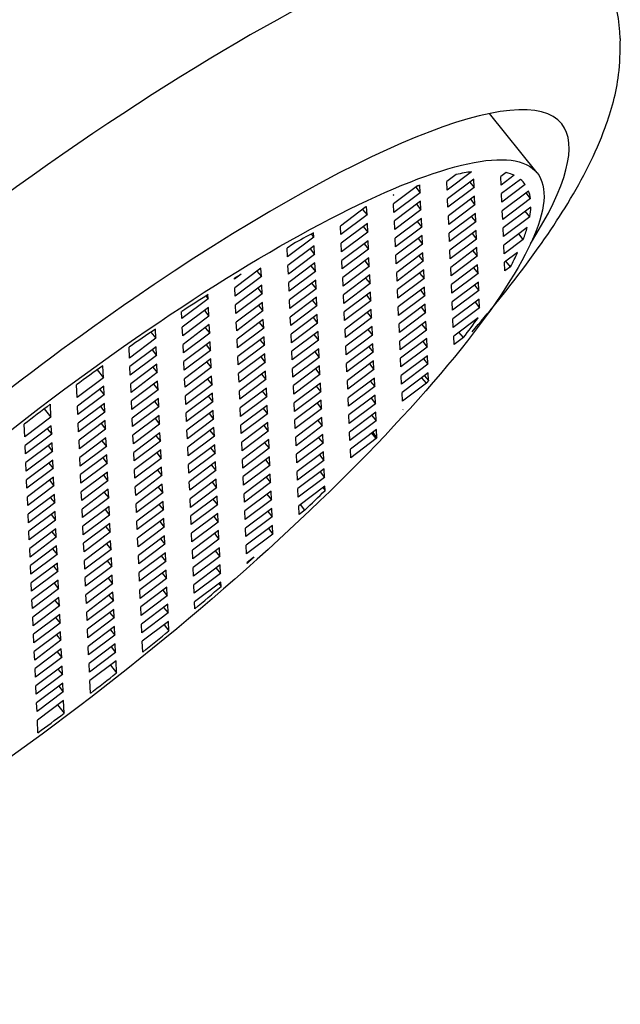
# Model space of a CAD drawing. Units: inches. Extents: x -484 to -29, y -65 to 353.
# Drawn here: x -42 to -33, y 1 to 16 of the extents above; entities that cross this region are included whole.
import ezdxf

# ---------------------------------------------------------------- set-up
doc = ezdxf.new("R2010")
doc.units = ezdxf.units.IN
for name, color, linetype in [('035003', 7, 'Continuous'), ('035177', 7, 'Continuous'), ('Default', 7, 'Continuous')]:
    doc.layers.add(name, color=color, linetype=linetype)

# ---------------------------------------------------------------- blocks, each defined once
blk = doc.blocks.new('SE15')
at = {"layer": '035003', "color": 7, "linetype": 'Continuous', "ltscale": 25.4}
for p, q in [((-33.904, 13.508), (-34.622, 14.4)), ((-34.892, 13.523), (-35.261, 13.246)), ((-34.372, 13.513), (-34.453, 13.452)), ((-35.126, 13.481), (-35.266, 13.376)), ((-35.261, 13.246), (-35.266, 13.376)), ((-34.86, 13.414), (-35.255, 13.117)), ((-34.921, 13.368), (-34.854, 13.285)), ((-34.854, 13.285), (-34.86, 13.414)), ((-34.447, 13.323), (-34.453, 13.452)), ((-34.252, 13.47), (-34.447, 13.323)), ((-34.156, 13.408), (-34.441, 13.194)), ((-34.083, 13.329), (-34.117, 13.372)), ((-35.708, 13.312), (-36.068, 13.04)), ((-35.667, 13.208), (-36.063, 12.911)), ((-35.734, 13.291), (-35.667, 13.208)), ((-35.667, 13.208), (-35.673, 13.324)), ((-34.854, 13.285), (-35.249, 12.988)), ((-34.083, 13.329), (-34.435, 13.065)), ((-34.033, 13.233), (-34.43, 12.935)), ((-34.005, 13.12), (-34.072, 13.204)), ((-36.074, 13.172), (-36.067, 13.175)), ((-36.067, 13.175), (-36.074, 13.17)), ((-36.074, 13.17), (-36.074, 13.172)), ((-35.662, 13.079), (-36.057, 12.782)), ((-35.656, 12.949), (-35.662, 13.079)), ((-35.249, 12.988), (-35.255, 13.117)), ((-34.848, 13.155), (-35.243, 12.859)), ((-34.909, 13.11), (-34.842, 13.026)), ((-34.842, 13.026), (-34.848, 13.155)), ((-34.435, 13.065), (-34.441, 13.194)), ((-34.005, 13.12), (-34.424, 12.806)), ((-36.486, 12.994), (-36.871, 12.705)), ((-36.536, 12.956), (-36.469, 12.873)), ((-36.486, 12.994), (-36.475, 12.999)), ((-36.469, 12.873), (-36.475, 12.999)), ((-36.063, 12.911), (-36.068, 13.04)), ((-35.656, 12.949), (-36.051, 12.653)), ((-35.723, 13.033), (-35.656, 12.949)), ((-34.842, 13.026), (-35.237, 12.729)), ((-34.424, 12.806), (-34.43, 12.935)), ((-33.999, 12.991), (-34.418, 12.677)), ((-34.016, 12.845), (-34.083, 12.928)), ((-36.469, 12.873), (-36.865, 12.576)), ((-36.051, 12.653), (-36.057, 12.782)), ((-35.65, 12.82), (-36.045, 12.523)), ((-35.711, 12.774), (-35.644, 12.691)), ((-35.644, 12.691), (-35.65, 12.82)), ((-35.237, 12.729), (-35.243, 12.859)), ((-34.836, 12.897), (-35.232, 12.6)), ((-34.831, 12.768), (-35.226, 12.471)), ((-34.898, 12.851), (-34.831, 12.768)), ((-34.831, 12.768), (-34.836, 12.897)), ((-34.016, 12.845), (-34.412, 12.547)), ((-36.865, 12.576), (-36.871, 12.705)), ((-36.464, 12.743), (-36.859, 12.447)), ((-36.458, 12.614), (-36.853, 12.317)), ((-36.525, 12.698), (-36.458, 12.614)), ((-36.458, 12.614), (-36.464, 12.743)), ((-35.644, 12.691), (-36.039, 12.394)), ((-34.825, 12.638), (-35.22, 12.341)), ((-34.819, 12.509), (-34.825, 12.638)), ((-34.412, 12.547), (-34.418, 12.677)), ((-34.054, 12.683), (-34.406, 12.418)), ((-37.272, 12.538), (-37.667, 12.241)), ((-37.31, 12.585), (-37.272, 12.538)), ((-37.272, 12.538), (-37.275, 12.604)), ((-36.452, 12.485), (-36.847, 12.188)), ((-36.446, 12.356), (-36.452, 12.485)), ((-36.039, 12.394), (-36.045, 12.523)), ((-35.638, 12.562), (-36.034, 12.265)), ((-35.7, 12.516), (-35.633, 12.432)), ((-35.633, 12.432), (-35.638, 12.562)), ((-35.226, 12.471), (-35.232, 12.6)), ((-34.819, 12.509), (-35.214, 12.212)), ((-34.886, 12.592), (-34.819, 12.509)), ((-34.115, 12.503), (-34.401, 12.289)), ((-34.115, 12.503), (-34.182, 12.586)), ((-37.587, 12.434), (-37.673, 12.37)), ((-37.667, 12.241), (-37.673, 12.37)), ((-37.266, 12.408), (-37.661, 12.111)), ((-37.327, 12.362), (-37.26, 12.279)), ((-37.26, 12.279), (-37.266, 12.408)), ((-36.853, 12.317), (-36.859, 12.447)), ((-36.446, 12.356), (-36.842, 12.059)), ((-36.513, 12.439), (-36.446, 12.356)), ((-35.633, 12.432), (-36.028, 12.135)), ((-35.214, 12.212), (-35.22, 12.341)), ((-34.813, 12.38), (-35.208, 12.083)), ((-34.874, 12.334), (-34.807, 12.25)), ((-34.807, 12.25), (-34.813, 12.38)), ((-34.401, 12.289), (-34.406, 12.418)), ((-37.26, 12.279), (-37.655, 11.982)), ((-36.842, 12.059), (-36.847, 12.188)), ((-36.441, 12.226), (-36.836, 11.929)), ((-36.502, 12.18), (-36.435, 12.097)), ((-36.435, 12.097), (-36.441, 12.226)), ((-36.028, 12.135), (-36.034, 12.265)), ((-35.627, 12.303), (-36.022, 12.006)), ((-35.621, 12.174), (-36.016, 11.877)), ((-35.688, 12.257), (-35.621, 12.174)), ((-35.621, 12.174), (-35.627, 12.303)), ((-34.807, 12.25), (-35.203, 11.953)), ((-34.199, 12.306), (-34.395, 12.159)), ((-34.308, 12.091), (-34.375, 12.174)), ((-38.068, 12.073), (-38.463, 11.776)), ((-38.129, 12.027), (-38.062, 11.944)), ((-38.062, 11.944), (-38.068, 12.073)), ((-37.655, 11.982), (-37.661, 12.111)), ((-37.254, 12.15), (-37.649, 11.853)), ((-37.248, 12.02), (-37.644, 11.723)), ((-37.315, 12.104), (-37.248, 12.02)), ((-37.248, 12.02), (-37.254, 12.15)), ((-36.435, 12.097), (-36.83, 11.8)), ((-35.615, 12.044), (-36.011, 11.747)), ((-35.609, 11.915), (-35.615, 12.044)), ((-35.203, 11.953), (-35.208, 12.083)), ((-34.802, 12.121), (-35.197, 11.824)), ((-34.863, 12.075), (-34.796, 11.992)), ((-34.796, 11.992), (-34.802, 12.121)), ((-34.389, 12.03), (-34.395, 12.159)), ((-34.308, 12.091), (-34.389, 12.03)), ((-38.366, 11.982), (-38.469, 11.905)), ((-38.469, 11.905), (-38.469, 11.92)), ((-38.062, 11.944), (-38.457, 11.647)), ((-37.243, 11.891), (-37.638, 11.594)), ((-37.237, 11.762), (-37.243, 11.891)), ((-36.83, 11.8), (-36.836, 11.929)), ((-36.429, 11.968), (-36.824, 11.671)), ((-36.49, 11.922), (-36.423, 11.838)), ((-36.423, 11.838), (-36.429, 11.968)), ((-36.016, 11.877), (-36.022, 12.006)), ((-35.609, 11.915), (-36.005, 11.618)), ((-35.676, 11.998), (-35.609, 11.915)), ((-34.796, 11.992), (-35.191, 11.695)), ((-38.457, 11.647), (-38.463, 11.776)), ((-38.056, 11.814), (-38.451, 11.517)), ((-38.117, 11.768), (-38.05, 11.685)), ((-38.05, 11.685), (-38.056, 11.814)), ((-37.644, 11.723), (-37.649, 11.853)), ((-37.237, 11.762), (-37.632, 11.465)), ((-37.304, 11.845), (-37.237, 11.762)), ((-36.423, 11.838), (-36.818, 11.541)), ((-36.005, 11.618), (-36.011, 11.747)), ((-35.604, 11.786), (-35.999, 11.489)), ((-35.665, 11.74), (-35.598, 11.656)), ((-35.598, 11.656), (-35.604, 11.786)), ((-35.191, 11.695), (-35.197, 11.824)), ((-34.79, 11.862), (-35.185, 11.565)), ((-34.784, 11.733), (-35.179, 11.436)), ((-34.851, 11.816), (-34.784, 11.733)), ((-34.784, 11.733), (-34.79, 11.862)), ((-38.864, 11.608), (-39.259, 11.311)), ((-38.899, 11.652), (-38.864, 11.608)), ((-38.864, 11.608), (-38.867, 11.672)), ((-38.05, 11.685), (-38.446, 11.388)), ((-37.632, 11.465), (-37.638, 11.594)), ((-37.231, 11.632), (-37.626, 11.335)), ((-37.292, 11.586), (-37.225, 11.503)), ((-37.225, 11.503), (-37.231, 11.632)), ((-36.818, 11.541), (-36.824, 11.671)), ((-36.417, 11.709), (-36.813, 11.412)), ((-36.412, 11.58), (-36.807, 11.283)), ((-36.479, 11.663), (-36.412, 11.58)), ((-36.412, 11.58), (-36.417, 11.709)), ((-35.598, 11.656), (-35.993, 11.359)), ((-34.778, 11.604), (-35.174, 11.307)), ((-34.773, 11.474), (-34.778, 11.604)), ((-38.858, 11.479), (-39.254, 11.182)), ((-38.92, 11.433), (-38.853, 11.35)), ((-38.853, 11.35), (-38.858, 11.479)), ((-38.446, 11.388), (-38.451, 11.517)), ((-38.045, 11.556), (-38.44, 11.259)), ((-38.039, 11.426), (-38.434, 11.129)), ((-38.106, 11.51), (-38.039, 11.426)), ((-38.039, 11.426), (-38.045, 11.556)), ((-37.225, 11.503), (-37.62, 11.206)), ((-36.406, 11.45), (-36.801, 11.153)), ((-36.4, 11.321), (-36.406, 11.45)), ((-35.993, 11.359), (-35.999, 11.489)), ((-35.592, 11.527), (-35.987, 11.23)), ((-35.653, 11.481), (-35.586, 11.398)), ((-35.586, 11.398), (-35.592, 11.527)), ((-35.179, 11.436), (-35.185, 11.565)), ((-34.773, 11.474), (-35.168, 11.177)), ((-34.84, 11.558), (-34.773, 11.474)), ((-39.259, 11.311), (-39.264, 11.416)), ((-38.853, 11.35), (-39.248, 11.053)), ((-38.033, 11.297), (-38.428, 11)), ((-38.027, 11.168), (-38.033, 11.297)), ((-37.62, 11.206), (-37.626, 11.335)), ((-37.219, 11.374), (-37.615, 11.077)), ((-37.281, 11.328), (-37.214, 11.244)), ((-37.214, 11.244), (-37.219, 11.374)), ((-36.807, 11.283), (-36.813, 11.412)), ((-36.4, 11.321), (-36.795, 11.024)), ((-36.467, 11.404), (-36.4, 11.321)), ((-35.586, 11.398), (-35.982, 11.101)), ((-35.168, 11.177), (-35.174, 11.307)), ((-34.794, 11.325), (-35.162, 11.048)), ((-39.655, 11.014), (-39.661, 11.152)), ((-39.248, 11.053), (-39.254, 11.182)), ((-38.847, 11.22), (-39.242, 10.923)), ((-38.908, 11.174), (-38.841, 11.091)), ((-38.841, 11.091), (-38.847, 11.22)), ((-38.434, 11.129), (-38.44, 11.259)), ((-38.027, 11.168), (-38.423, 10.871)), ((-38.094, 11.251), (-38.027, 11.168)), ((-37.214, 11.244), (-37.609, 10.947)), ((-36.795, 11.024), (-36.801, 11.153)), ((-36.394, 11.192), (-36.789, 10.895)), ((-36.455, 11.146), (-36.388, 11.062)), ((-36.388, 11.062), (-36.394, 11.192)), ((-35.982, 11.101), (-35.987, 11.23)), ((-35.581, 11.268), (-35.976, 10.971)), ((-35.575, 11.139), (-35.97, 10.842)), ((-35.642, 11.222), (-35.575, 11.139)), ((-35.575, 11.139), (-35.581, 11.268)), ((-39.655, 11.014), (-40.05, 10.717)), ((-39.728, 11.106), (-39.655, 11.014)), ((-38.841, 11.091), (-39.236, 10.794)), ((-38.423, 10.871), (-38.428, 11)), ((-38.021, 11.038), (-38.417, 10.741)), ((-38.083, 10.992), (-38.016, 10.909)), ((-38.016, 10.909), (-38.021, 11.038)), ((-37.609, 10.947), (-37.615, 11.077)), ((-37.208, 11.115), (-37.603, 10.818)), ((-37.202, 10.986), (-37.597, 10.689)), ((-37.269, 11.069), (-37.202, 10.986)), ((-37.202, 10.986), (-37.208, 11.115)), ((-36.388, 11.062), (-36.784, 10.765)), ((-35.569, 11.01), (-35.964, 10.713)), ((-35.563, 10.88), (-35.569, 11.01)), ((-35.156, 10.919), (-35.162, 11.048)), ((-35.016, 11.024), (-35.156, 10.919)), ((-35.016, 11.024), (-35.083, 11.107)), ((-40.05, 10.717), (-40.057, 10.88)), ((-39.649, 10.885), (-40.044, 10.588)), ((-39.71, 10.839), (-39.643, 10.756)), ((-39.643, 10.756), (-39.649, 10.885)), ((-39.236, 10.794), (-39.242, 10.923)), ((-38.835, 10.962), (-39.23, 10.665)), ((-38.829, 10.832), (-39.225, 10.535)), ((-38.896, 10.916), (-38.829, 10.832)), ((-38.829, 10.832), (-38.835, 10.962)), ((-38.016, 10.909), (-38.411, 10.612)), ((-37.196, 10.856), (-37.591, 10.559)), ((-37.19, 10.727), (-37.196, 10.856)), ((-36.784, 10.765), (-36.789, 10.895)), ((-36.383, 10.933), (-36.778, 10.636)), ((-36.444, 10.887), (-36.377, 10.804)), ((-36.377, 10.804), (-36.383, 10.933)), ((-35.97, 10.842), (-35.976, 10.971)), ((-35.563, 10.88), (-35.958, 10.583)), ((-35.63, 10.964), (-35.563, 10.88)), ((-39.643, 10.756), (-40.038, 10.459)), ((-38.824, 10.703), (-39.219, 10.406)), ((-38.818, 10.574), (-38.824, 10.703)), ((-38.411, 10.612), (-38.417, 10.741)), ((-38.01, 10.78), (-38.405, 10.483)), ((-38.071, 10.734), (-38.004, 10.65)), ((-38.004, 10.65), (-38.01, 10.78)), ((-37.597, 10.689), (-37.603, 10.818)), ((-37.19, 10.727), (-37.586, 10.43)), ((-37.257, 10.81), (-37.19, 10.727)), ((-36.377, 10.804), (-36.772, 10.507)), ((-35.958, 10.583), (-35.964, 10.713)), ((-35.557, 10.751), (-35.953, 10.454)), ((-35.619, 10.705), (-35.552, 10.622)), ((-35.552, 10.622), (-35.557, 10.751)), ((-40.54, 10.539), (-40.445, 10.42)), ((-40.445, 10.42), (-40.453, 10.601)), ((-40.038, 10.459), (-40.044, 10.588)), ((-39.637, 10.626), (-40.032, 10.329)), ((-39.698, 10.58), (-39.631, 10.497)), ((-39.631, 10.497), (-39.637, 10.626)), ((-39.225, 10.535), (-39.23, 10.665)), ((-38.818, 10.574), (-39.213, 10.277)), ((-38.885, 10.657), (-38.818, 10.574)), ((-38.004, 10.65), (-38.399, 10.353)), ((-37.586, 10.43), (-37.591, 10.559)), ((-37.185, 10.598), (-37.58, 10.301)), ((-37.246, 10.552), (-37.179, 10.468)), ((-37.179, 10.468), (-37.185, 10.598)), ((-36.772, 10.507), (-36.778, 10.636)), ((-36.371, 10.674), (-36.766, 10.377)), ((-36.365, 10.545), (-36.76, 10.248)), ((-36.432, 10.628), (-36.365, 10.545)), ((-36.365, 10.545), (-36.371, 10.674)), ((-35.552, 10.622), (-35.947, 10.325)), ((-40.445, 10.42), (-40.84, 10.123)), ((-39.631, 10.497), (-40.027, 10.2)), ((-39.213, 10.277), (-39.219, 10.406)), ((-38.812, 10.444), (-39.207, 10.147)), ((-38.873, 10.398), (-38.806, 10.315)), ((-38.806, 10.315), (-38.812, 10.444)), ((-38.399, 10.353), (-38.405, 10.483)), ((-37.998, 10.521), (-38.394, 10.224)), ((-37.993, 10.392), (-38.388, 10.095)), ((-38.06, 10.475), (-37.993, 10.392)), ((-37.993, 10.392), (-37.998, 10.521)), ((-37.179, 10.468), (-37.574, 10.171)), ((-36.359, 10.416), (-36.755, 10.119)), ((-36.354, 10.286), (-36.359, 10.416)), ((-35.947, 10.325), (-35.953, 10.454)), ((-35.546, 10.492), (-35.941, 10.196)), ((-35.574, 10.337), (-35.641, 10.421)), ((-35.601, 10.451), (-35.541, 10.377)), ((-35.541, 10.377), (-35.546, 10.492)), ((-40.84, 10.123), (-40.849, 10.314)), ((-40.439, 10.291), (-40.835, 9.994)), ((-40.5, 10.245), (-40.433, 10.162)), ((-40.433, 10.162), (-40.439, 10.291)), ((-40.027, 10.2), (-40.032, 10.329)), ((-39.626, 10.368), (-40.021, 10.071)), ((-39.62, 10.238), (-40.015, 9.941)), ((-39.687, 10.322), (-39.62, 10.238)), ((-39.62, 10.238), (-39.626, 10.368)), ((-38.806, 10.315), (-39.201, 10.018)), ((-37.987, 10.262), (-38.382, 9.965)), ((-37.981, 10.133), (-37.987, 10.262)), ((-37.574, 10.171), (-37.58, 10.301)), ((-37.173, 10.339), (-37.568, 10.042)), ((-37.234, 10.293), (-37.167, 10.21)), ((-37.167, 10.21), (-37.173, 10.339)), ((-36.76, 10.248), (-36.766, 10.377)), ((-36.354, 10.286), (-36.749, 9.99)), ((-36.421, 10.37), (-36.354, 10.286)), ((-35.574, 10.337), (-35.935, 10.066)), ((-40.433, 10.162), (-40.829, 9.865)), ((-39.614, 10.109), (-40.009, 9.812)), ((-39.608, 9.98), (-39.614, 10.109)), ((-39.201, 10.018), (-39.207, 10.147)), ((-38.8, 10.186), (-39.196, 9.889)), ((-38.862, 10.14), (-38.795, 10.056)), ((-38.795, 10.056), (-38.8, 10.186)), ((-38.388, 10.095), (-38.394, 10.224)), ((-37.981, 10.133), (-38.376, 9.836)), ((-38.048, 10.216), (-37.981, 10.133)), ((-37.167, 10.21), (-37.563, 9.913)), ((-36.749, 9.99), (-36.755, 10.119)), ((-36.348, 10.157), (-36.743, 9.86)), ((-36.409, 10.111), (-36.342, 10.028)), ((-36.342, 10.028), (-36.348, 10.157)), ((-35.935, 10.066), (-35.941, 10.196)), ((-41.336, 9.951), (-41.236, 9.826)), ((-41.236, 9.826), (-41.244, 10.02)), ((-40.829, 9.865), (-40.835, 9.994)), ((-40.428, 10.032), (-40.823, 9.735)), ((-40.489, 9.986), (-40.422, 9.903)), ((-40.422, 9.903), (-40.428, 10.032)), ((-40.015, 9.941), (-40.021, 10.071)), ((-39.608, 9.98), (-40.003, 9.683)), ((-39.675, 10.063), (-39.608, 9.98)), ((-38.795, 10.056), (-39.19, 9.759)), ((-38.376, 9.836), (-38.382, 9.965)), ((-37.975, 10.004), (-38.37, 9.707)), ((-38.036, 9.958), (-37.969, 9.875)), ((-37.969, 9.875), (-37.975, 10.004)), ((-37.563, 9.913), (-37.568, 10.042)), ((-37.161, 10.081), (-37.557, 9.784)), ((-37.156, 9.951), (-37.551, 9.654)), ((-37.223, 10.035), (-37.156, 9.951)), ((-37.156, 9.951), (-37.161, 10.081)), ((-36.342, 10.028), (-36.737, 9.731)), ((-35.922, 9.942), (-35.929, 9.935)), ((-35.922, 9.942), (-35.929, 9.937)), ((-41.236, 9.826), (-41.631, 9.529)), ((-40.422, 9.903), (-40.817, 9.606)), ((-40.003, 9.683), (-40.009, 9.812)), ((-39.602, 9.85), (-39.998, 9.553)), ((-39.664, 9.804), (-39.597, 9.721)), ((-39.597, 9.721), (-39.602, 9.85)), ((-39.19, 9.759), (-39.196, 9.889)), ((-38.789, 9.927), (-39.184, 9.63)), ((-38.783, 9.798), (-39.178, 9.501)), ((-38.85, 9.881), (-38.783, 9.798)), ((-38.783, 9.798), (-38.789, 9.927)), ((-37.969, 9.875), (-38.365, 9.578)), ((-37.15, 9.822), (-37.545, 9.525)), ((-37.144, 9.693), (-37.15, 9.822)), ((-36.737, 9.731), (-36.743, 9.86)), ((-36.336, 9.899), (-36.731, 9.602)), ((-36.397, 9.853), (-36.33, 9.769)), ((-36.33, 9.769), (-36.336, 9.899)), ((-35.929, 9.935), (-35.929, 9.937)), ((-41.631, 9.529), (-41.639, 9.719)), ((-41.23, 9.697), (-41.625, 9.4)), ((-41.291, 9.651), (-41.224, 9.568)), ((-41.224, 9.568), (-41.23, 9.697)), ((-40.817, 9.606), (-40.823, 9.735)), ((-40.416, 9.774), (-40.811, 9.477)), ((-40.41, 9.644), (-40.806, 9.347)), ((-40.477, 9.728), (-40.41, 9.644)), ((-40.41, 9.644), (-40.416, 9.774)), ((-39.597, 9.721), (-39.992, 9.424)), ((-38.777, 9.669), (-39.172, 9.372)), ((-38.771, 9.539), (-38.777, 9.669)), ((-38.365, 9.578), (-38.37, 9.707)), ((-37.964, 9.745), (-38.359, 9.448)), ((-38.025, 9.699), (-37.958, 9.616)), ((-37.958, 9.616), (-37.964, 9.745)), ((-37.551, 9.654), (-37.557, 9.784)), ((-37.144, 9.693), (-37.539, 9.396)), ((-37.211, 9.776), (-37.144, 9.693)), ((-36.33, 9.769), (-36.726, 9.472)), ((-41.224, 9.568), (-41.619, 9.271)), ((-40.405, 9.515), (-40.8, 9.218)), ((-40.399, 9.386), (-40.405, 9.515)), ((-39.992, 9.424), (-39.998, 9.553)), ((-39.591, 9.592), (-39.986, 9.295)), ((-39.652, 9.546), (-39.585, 9.463)), ((-39.585, 9.463), (-39.591, 9.592)), ((-39.178, 9.501), (-39.184, 9.63)), ((-38.771, 9.539), (-39.167, 9.242)), ((-38.838, 9.623), (-38.771, 9.539)), ((-37.958, 9.616), (-38.353, 9.319)), ((-37.539, 9.396), (-37.545, 9.525)), ((-37.138, 9.563), (-37.534, 9.266)), ((-37.2, 9.517), (-37.133, 9.434)), ((-37.133, 9.434), (-37.138, 9.563)), ((-36.726, 9.472), (-36.731, 9.602)), ((-36.325, 9.64), (-36.72, 9.343)), ((-36.33, 9.502), (-36.714, 9.214)), ((-36.33, 9.502), (-36.397, 9.586)), ((-36.384, 9.595), (-36.319, 9.514)), ((-36.319, 9.514), (-36.33, 9.502)), ((-36.319, 9.514), (-36.325, 9.64)), ((-41.619, 9.271), (-41.625, 9.4)), ((-41.218, 9.438), (-41.613, 9.142)), ((-41.279, 9.392), (-41.212, 9.309)), ((-41.212, 9.309), (-41.218, 9.438)), ((-40.806, 9.347), (-40.811, 9.477)), ((-40.399, 9.386), (-40.794, 9.089)), ((-40.466, 9.469), (-40.399, 9.386)), ((-39.585, 9.463), (-39.98, 9.166)), ((-39.167, 9.242), (-39.172, 9.372)), ((-38.766, 9.41), (-39.161, 9.113)), ((-38.827, 9.364), (-38.76, 9.281)), ((-38.76, 9.281), (-38.766, 9.41)), ((-38.353, 9.319), (-38.359, 9.448)), ((-37.952, 9.487), (-38.347, 9.19)), ((-37.946, 9.357), (-38.341, 9.06)), ((-38.013, 9.441), (-37.946, 9.357)), ((-37.946, 9.357), (-37.952, 9.487)), ((-37.133, 9.434), (-37.528, 9.137)), ((-41.212, 9.309), (-41.608, 9.012)), ((-40.794, 9.089), (-40.8, 9.218)), ((-40.393, 9.257), (-40.788, 8.96)), ((-40.454, 9.211), (-40.387, 9.127)), ((-40.387, 9.127), (-40.393, 9.257)), ((-39.98, 9.166), (-39.986, 9.295)), ((-39.579, 9.333), (-39.975, 9.036)), ((-39.573, 9.204), (-39.969, 8.907)), ((-39.64, 9.287), (-39.573, 9.204)), ((-39.573, 9.204), (-39.579, 9.333)), ((-38.76, 9.281), (-39.155, 8.984)), ((-37.94, 9.228), (-38.336, 8.931)), ((-37.935, 9.099), (-37.94, 9.228)), ((-37.528, 9.137), (-37.534, 9.266)), ((-37.127, 9.305), (-37.522, 9.008)), ((-37.188, 9.259), (-37.121, 9.175)), ((-37.121, 9.175), (-37.127, 9.305)), ((-36.714, 9.214), (-36.72, 9.343)), ((-41.608, 9.012), (-41.613, 9.142)), ((-41.207, 9.18), (-41.602, 8.883)), ((-41.201, 9.051), (-41.596, 8.754)), ((-41.268, 9.134), (-41.201, 9.051)), ((-41.201, 9.051), (-41.207, 9.18)), ((-40.387, 9.127), (-40.782, 8.83)), ((-39.568, 9.075), (-39.963, 8.778)), ((-39.562, 8.945), (-39.568, 9.075)), ((-39.155, 8.984), (-39.161, 9.113)), ((-38.754, 9.151), (-39.149, 8.854)), ((-38.815, 9.105), (-38.748, 9.022)), ((-38.748, 9.022), (-38.754, 9.151)), ((-38.341, 9.06), (-38.347, 9.19)), ((-37.935, 9.099), (-38.33, 8.802)), ((-38.002, 9.182), (-37.935, 9.099)), ((-37.121, 9.175), (-37.516, 8.878)), ((-41.195, 8.921), (-41.59, 8.624)), ((-41.189, 8.792), (-41.195, 8.921)), ((-40.782, 8.83), (-40.788, 8.96)), ((-40.381, 8.998), (-40.777, 8.701)), ((-40.443, 8.952), (-40.376, 8.869)), ((-40.376, 8.869), (-40.381, 8.998)), ((-39.969, 8.907), (-39.975, 9.036)), ((-39.562, 8.945), (-39.957, 8.648)), ((-39.629, 9.029), (-39.562, 8.945)), ((-38.748, 9.022), (-39.143, 8.725)), ((-38.33, 8.802), (-38.336, 8.931)), ((-37.929, 8.969), (-38.324, 8.672)), ((-37.99, 8.923), (-37.923, 8.84)), ((-37.923, 8.84), (-37.929, 8.969)), ((-37.516, 8.878), (-37.522, 9.008)), ((-37.115, 9.046), (-37.51, 8.749)), ((-37.109, 8.917), (-37.505, 8.62)), ((-37.176, 9), (-37.109, 8.917)), ((-37.109, 8.917), (-37.115, 9.046)), ((-41.596, 8.754), (-41.602, 8.883)), ((-41.189, 8.792), (-41.584, 8.495)), ((-41.256, 8.875), (-41.189, 8.792)), ((-40.376, 8.869), (-40.771, 8.572)), ((-39.957, 8.648), (-39.963, 8.778)), ((-39.556, 8.816), (-39.951, 8.519)), ((-39.617, 8.77), (-39.55, 8.687)), ((-39.55, 8.687), (-39.556, 8.816)), ((-39.143, 8.725), (-39.149, 8.854)), ((-38.742, 8.893), (-39.138, 8.596)), ((-38.737, 8.763), (-39.132, 8.466)), ((-38.804, 8.847), (-38.737, 8.763)), ((-38.737, 8.763), (-38.742, 8.893)), ((-37.923, 8.84), (-38.318, 8.543)), ((-37.104, 8.787), (-37.499, 8.49)), ((-37.135, 8.764), (-37.101, 8.721)), ((-37.101, 8.721), (-37.104, 8.787)), ((-41.584, 8.495), (-41.59, 8.624)), ((-41.183, 8.663), (-41.579, 8.366)), ((-41.245, 8.617), (-41.178, 8.533)), ((-41.178, 8.533), (-41.183, 8.663)), ((-40.771, 8.572), (-40.777, 8.701)), ((-40.37, 8.739), (-40.765, 8.442)), ((-40.364, 8.61), (-40.759, 8.313)), ((-40.431, 8.693), (-40.364, 8.61)), ((-40.364, 8.61), (-40.37, 8.739)), ((-39.55, 8.687), (-39.946, 8.39)), ((-38.731, 8.634), (-39.126, 8.337)), ((-38.725, 8.505), (-38.731, 8.634)), ((-38.318, 8.543), (-38.324, 8.672)), ((-37.917, 8.711), (-38.312, 8.414)), ((-37.978, 8.665), (-37.911, 8.581)), ((-37.911, 8.581), (-37.917, 8.711)), ((-37.505, 8.62), (-37.51, 8.749)), ((-41.178, 8.533), (-41.573, 8.236)), ((-40.358, 8.481), (-40.753, 8.184)), ((-40.352, 8.351), (-40.358, 8.481)), ((-39.946, 8.39), (-39.951, 8.519)), ((-39.545, 8.557), (-39.94, 8.26)), ((-39.606, 8.511), (-39.539, 8.428)), ((-39.539, 8.428), (-39.545, 8.557)), ((-39.132, 8.466), (-39.138, 8.596)), ((-38.725, 8.505), (-39.12, 8.208)), ((-38.792, 8.588), (-38.725, 8.505)), ((-37.911, 8.581), (-38.307, 8.284)), ((-37.493, 8.361), (-37.499, 8.49)), ((-37.407, 8.426), (-37.474, 8.509)), ((-41.573, 8.236), (-41.579, 8.366)), ((-41.172, 8.404), (-41.567, 8.107)), ((-41.233, 8.358), (-41.166, 8.275)), ((-41.166, 8.275), (-41.172, 8.404)), ((-40.759, 8.313), (-40.765, 8.442)), ((-40.352, 8.351), (-40.748, 8.054)), ((-40.419, 8.435), (-40.352, 8.351)), ((-39.539, 8.428), (-39.934, 8.131)), ((-39.12, 8.208), (-39.126, 8.337)), ((-38.719, 8.375), (-39.115, 8.078)), ((-38.78, 8.329), (-38.713, 8.246)), ((-38.713, 8.246), (-38.719, 8.375)), ((-38.307, 8.284), (-38.312, 8.414)), ((-37.906, 8.452), (-38.301, 8.155)), ((-37.9, 8.323), (-38.295, 8.026)), ((-37.967, 8.406), (-37.9, 8.323)), ((-37.9, 8.323), (-37.906, 8.452)), ((-37.407, 8.426), (-37.493, 8.361)), ((-41.166, 8.275), (-41.561, 7.978)), ((-40.748, 8.054), (-40.753, 8.184)), ((-40.347, 8.222), (-40.742, 7.925)), ((-40.408, 8.176), (-40.341, 8.093)), ((-40.341, 8.093), (-40.347, 8.222)), ((-39.934, 8.131), (-39.94, 8.26)), ((-39.533, 8.299), (-39.928, 8.002)), ((-39.527, 8.169), (-39.922, 7.872)), ((-39.594, 8.253), (-39.527, 8.169)), ((-39.527, 8.169), (-39.533, 8.299)), ((-38.713, 8.246), (-39.109, 7.949)), ((-37.894, 8.193), (-38.289, 7.896)), ((-37.888, 8.064), (-37.894, 8.193)), ((-41.561, 7.978), (-41.567, 8.107)), ((-41.16, 8.145), (-41.555, 7.848)), ((-41.154, 8.016), (-41.55, 7.719)), ((-41.221, 8.099), (-41.154, 8.016)), ((-41.154, 8.016), (-41.16, 8.145)), ((-40.341, 8.093), (-40.736, 7.796)), ((-39.521, 8.04), (-39.917, 7.743)), ((-39.516, 7.911), (-39.521, 8.04)), ((-39.109, 7.949), (-39.115, 8.078)), ((-38.708, 8.117), (-39.103, 7.82)), ((-38.769, 8.071), (-38.702, 7.987)), ((-38.702, 7.987), (-38.708, 8.117)), ((-38.295, 8.026), (-38.301, 8.155)), ((-37.888, 8.064), (-38.284, 7.767)), ((-37.955, 8.147), (-37.888, 8.064)), ((-41.149, 7.887), (-41.544, 7.59)), ((-41.143, 7.757), (-41.149, 7.887)), ((-40.736, 7.796), (-40.742, 7.925)), ((-40.335, 7.963), (-40.73, 7.666)), ((-40.396, 7.917), (-40.329, 7.834)), ((-40.329, 7.834), (-40.335, 7.963)), ((-39.922, 7.872), (-39.928, 8.002)), ((-39.516, 7.911), (-39.911, 7.614)), ((-39.583, 7.994), (-39.516, 7.911)), ((-38.702, 7.987), (-39.097, 7.69)), ((-38.284, 7.767), (-38.289, 7.896)), ((-41.55, 7.719), (-41.555, 7.848)), ((-41.143, 7.757), (-41.538, 7.46)), ((-41.21, 7.841), (-41.143, 7.757)), ((-40.329, 7.834), (-40.724, 7.537)), ((-39.911, 7.614), (-39.917, 7.743)), ((-39.51, 7.781), (-39.905, 7.484)), ((-39.571, 7.735), (-39.504, 7.652)), ((-39.504, 7.652), (-39.51, 7.781)), ((-39.097, 7.69), (-39.103, 7.82)), ((-38.696, 7.858), (-39.091, 7.561)), ((-38.69, 7.729), (-39.086, 7.432)), ((-38.757, 7.812), (-38.69, 7.729)), ((-38.69, 7.729), (-38.696, 7.858)), ((-38.175, 7.715), (-38.278, 7.638)), ((-41.538, 7.46), (-41.544, 7.59)), ((-41.137, 7.628), (-41.532, 7.331)), ((-41.198, 7.582), (-41.131, 7.499)), ((-41.131, 7.499), (-41.137, 7.628)), ((-40.724, 7.537), (-40.73, 7.666)), ((-40.323, 7.705), (-40.719, 7.408)), ((-40.318, 7.575), (-40.713, 7.278)), ((-40.385, 7.659), (-40.318, 7.575)), ((-40.318, 7.575), (-40.323, 7.705)), ((-39.504, 7.652), (-39.899, 7.355)), ((-38.685, 7.599), (-39.08, 7.302)), ((-38.679, 7.47), (-38.685, 7.599)), ((-38.277, 7.623), (-38.278, 7.638)), ((-41.131, 7.499), (-41.527, 7.202)), ((-40.312, 7.446), (-40.707, 7.149)), ((-40.306, 7.317), (-40.312, 7.446)), ((-39.899, 7.355), (-39.905, 7.484)), ((-39.498, 7.523), (-39.893, 7.226)), ((-39.559, 7.477), (-39.492, 7.393)), ((-39.492, 7.393), (-39.498, 7.523)), ((-39.086, 7.432), (-39.091, 7.561)), ((-38.679, 7.47), (-39.074, 7.173)), ((-38.746, 7.553), (-38.679, 7.47)), ((-41.527, 7.202), (-41.532, 7.331)), ((-41.125, 7.369), (-41.521, 7.072)), ((-41.187, 7.323), (-41.12, 7.24)), ((-41.12, 7.24), (-41.125, 7.369)), ((-40.713, 7.278), (-40.719, 7.408)), ((-40.306, 7.317), (-40.701, 7.02)), ((-40.373, 7.4), (-40.306, 7.317)), ((-39.492, 7.393), (-39.888, 7.096)), ((-39.074, 7.173), (-39.08, 7.302)), ((-38.673, 7.341), (-39.068, 7.044)), ((-38.703, 7.318), (-38.67, 7.277)), ((-38.67, 7.277), (-38.673, 7.341)), ((-41.12, 7.24), (-41.515, 6.943)), ((-40.701, 7.02), (-40.707, 7.149)), ((-40.3, 7.187), (-40.696, 6.89)), ((-40.361, 7.141), (-40.294, 7.058)), ((-40.294, 7.058), (-40.3, 7.187)), ((-39.888, 7.096), (-39.893, 7.226)), ((-39.487, 7.264), (-39.882, 6.967)), ((-39.481, 7.135), (-39.876, 6.838)), ((-39.548, 7.218), (-39.481, 7.135)), ((-39.481, 7.135), (-39.487, 7.264)), ((-41.515, 6.943), (-41.521, 7.072)), ((-41.114, 7.111), (-41.509, 6.814)), ((-41.108, 6.981), (-41.503, 6.684)), ((-41.175, 7.065), (-41.108, 6.981)), ((-41.108, 6.981), (-41.114, 7.111)), ((-40.294, 7.058), (-40.69, 6.761)), ((-39.475, 7.006), (-39.87, 6.709)), ((-39.469, 6.876), (-39.475, 7.006)), ((-39.064, 6.939), (-39.068, 7.044)), ((-41.102, 6.852), (-41.498, 6.555)), ((-41.097, 6.723), (-41.102, 6.852)), ((-40.69, 6.761), (-40.696, 6.89)), ((-40.289, 6.929), (-40.684, 6.632)), ((-40.35, 6.883), (-40.283, 6.8)), ((-40.283, 6.8), (-40.289, 6.929)), ((-39.876, 6.838), (-39.882, 6.967)), ((-39.469, 6.876), (-39.864, 6.579)), ((-39.536, 6.96), (-39.469, 6.876)), ((-41.503, 6.684), (-41.509, 6.814)), ((-41.097, 6.723), (-41.492, 6.426)), ((-41.164, 6.806), (-41.097, 6.723)), ((-40.283, 6.8), (-40.678, 6.503)), ((-39.864, 6.579), (-39.87, 6.709)), ((-39.463, 6.747), (-39.859, 6.45)), ((-39.529, 6.698), (-39.457, 6.609)), ((-39.457, 6.609), (-39.463, 6.747)), ((-41.492, 6.426), (-41.498, 6.555)), ((-41.091, 6.594), (-41.486, 6.297)), ((-41.152, 6.548), (-41.085, 6.464)), ((-41.085, 6.464), (-41.091, 6.594)), ((-40.678, 6.503), (-40.684, 6.632)), ((-40.277, 6.67), (-40.672, 6.373)), ((-40.271, 6.541), (-40.667, 6.244)), ((-40.338, 6.624), (-40.271, 6.541)), ((-40.271, 6.541), (-40.277, 6.67)), ((-41.085, 6.464), (-41.48, 6.167)), ((-40.266, 6.412), (-40.661, 6.115)), ((-40.26, 6.282), (-40.266, 6.412)), ((-39.851, 6.287), (-39.859, 6.45)), ((-41.48, 6.167), (-41.486, 6.297)), ((-41.079, 6.335), (-41.474, 6.038)), ((-41.14, 6.289), (-41.073, 6.206)), ((-41.073, 6.206), (-41.079, 6.335)), ((-40.667, 6.244), (-40.672, 6.373)), ((-40.26, 6.282), (-40.655, 5.985)), ((-40.327, 6.366), (-40.26, 6.282)), ((-41.073, 6.206), (-41.469, 5.909)), ((-40.655, 5.985), (-40.661, 6.115)), ((-40.254, 6.153), (-40.649, 5.856)), ((-40.339, 6.089), (-40.246, 5.972)), ((-40.246, 5.972), (-40.254, 6.153)), ((-41.469, 5.909), (-41.474, 6.038)), ((-41.068, 6.076), (-41.463, 5.779)), ((-41.062, 5.947), (-41.457, 5.65)), ((-41.129, 6.03), (-41.062, 5.947)), ((-41.062, 5.947), (-41.068, 6.076)), ((-41.056, 5.818), (-41.451, 5.521)), ((-41.05, 5.688), (-41.056, 5.818)), ((-40.641, 5.665), (-40.649, 5.856)), ((-41.457, 5.65), (-41.463, 5.779)), ((-41.05, 5.688), (-41.445, 5.391)), ((-41.117, 5.772), (-41.05, 5.688)), ((-41.445, 5.391), (-41.451, 5.521)), ((-41.044, 5.559), (-41.44, 5.262)), ((-41.136, 5.49), (-41.036, 5.365)), ((-41.036, 5.365), (-41.044, 5.559)), ((-41.431, 5.072), (-41.44, 5.262))]:
    blk.add_line(p, q, dxfattribs=at)
blk.add_ellipse((-41.114, 7.712), major_axis=(-7.209, -5.795), ratio=0.211325, dxfattribs=at)
for major_axis, start_param, end_param in [((7.015, 5.639), 0.338197, 0.402369), ((7.015, 5.639), 0.099067, 0.156909), ((-7.015, -5.639), 3.127319, 3.183671), ((7.015, 5.639), 6.157354, 6.213003), ((7.015, 5.639), 6.046142, 6.101791), ((7.015, 5.639), 5.933881, 5.990233), ((7.015, 5.639), 0.832542, 0.883838), ((7.015, 5.639), 5.819051, 5.876892), ((7.015, 5.639), 1.081221, 1.139506), ((7.015, 5.639), 5.57359, 5.637762), ((7.015, 5.639), 1.196838, 1.253441), ((7.015, 5.639), 1.30952, 1.36526), ((7.015, 5.639), 1.420839, 1.476429), ((7.015, 5.639), 5.092121, 5.143418), ((7.015, 5.639), 4.836454, 4.894739), ((7.015, 5.639), 4.722519, 4.779122), ((-7.015, -5.639), 1.469107, 1.524848), ((-7.015, -5.639), 1.357938, 1.413529)]:
    blk.add_ellipse((-41.114, 7.712), major_axis=major_axis, ratio=0.211325, start_param=start_param, end_param=end_param, dxfattribs=at)
for points in [[(-35.708, 13.312), (-35.69, 13.318), (-35.673, 13.324)], [(-38.469, 11.92), (-38.418, 11.951), (-38.366, 11.982)], [(-35.541, 10.377), (-35.557, 10.357), (-35.574, 10.337)], [(-38.175, 7.715), (-38.226, 7.669), (-38.277, 7.623)]]:
    blk.add_open_spline(points, degree=2, dxfattribs=at)
at = {"layer": '035177', "color": 7, "linetype": 'Continuous', "ltscale": 25.4}
blk.add_arc((-35.148, 15.447), 2.499, 1.9314, 38.8267, dxfattribs=at)
for centre, major_axis, start_param, end_param in [((-42.553, 9.502), (9.353, 7.518), 0, 3.141374), ((-41.328, 7.979), (7.794, 6.265), 0, 3.696505), ((-41.328, 7.979), (7.794, 6.265), 5.728273, 6.283185)]:
    blk.add_ellipse(centre, major_axis=major_axis, ratio=0.211325, start_param=start_param, end_param=end_param, dxfattribs=at)
blk.add_open_spline([(-34.884, 11.112), (-34.636, 11.401), (-34.093, 12.068), (-33.386, 13.086), (-32.904, 14.03), (-32.662, 14.874), (-32.653, 15.328), (-32.65, 15.531)], degree=3, knots=[0.7640373, 0.7640373, 0.7640373, 0.7640373, 0.8080496, 0.8680715, 0.9327667, 0.9744725, 1, 1, 1, 1], dxfattribs=at)

msp = doc.modelspace()

# ---------------------------------------------------------------- block references
at = {"layer": 'Default'}
msp.add_blockref('SE15', (0, 0), dxfattribs=at)

doc.saveas('drawing.dxf')
